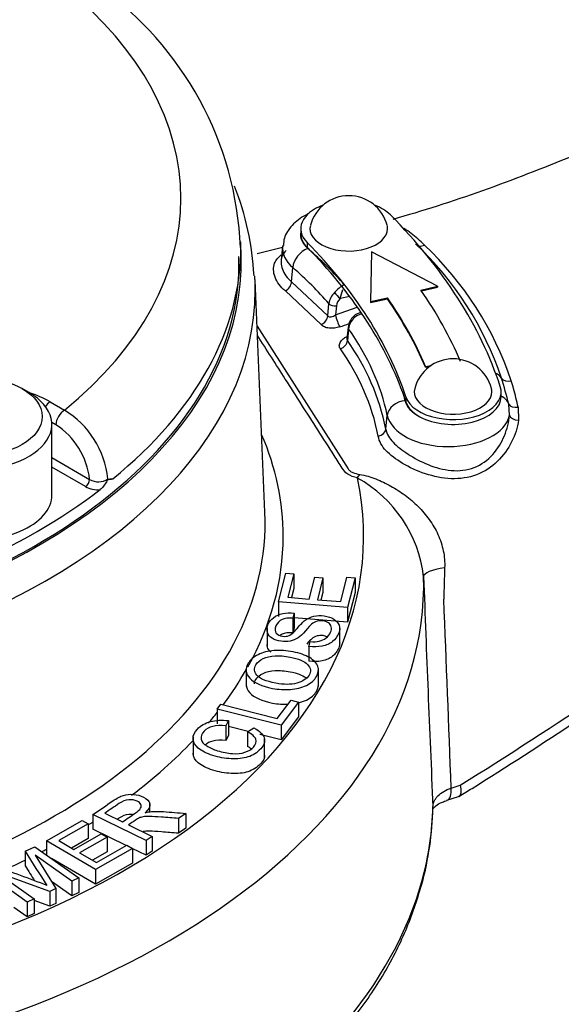
# Paper-space layout 'Sheet1' of a CAD drawing. Units: millimetres. Extents: x 0 to 210, y 0 to 297.
# Drawn here: x 175 to 178, y 260 to 267 of the extents above; entities that cross this region are included whole.
import ezdxf

# ---------------------------------------------------------------- set-up
doc = ezdxf.new("R2010")
doc.units = ezdxf.units.MM
doc.layers.add('DV4_Default', color=7, linetype='Continuous')
doc.layers.add('TSH-1', color=7, linetype='Continuous')

# ---------------------------------------------------------------- blocks, each defined once
blk = doc.blocks.new('SE3')
at = {"layer": 'DV4_Default', "color": 7, "linetype": 'Continuous'}
for p, q in [((176.6782, 265.8351), (176.6782, 265.8011)), ((176.2657, 265.6375), (176.2634, 265.7449)), ((176.5515, 265.7047), (176.3751, 265.6597)), ((176.5528, 265.7163), (176.5421, 265.6171)), ((176.7221, 265.7397), (176.7221, 265.7057)), ((177.1683, 265.6734), (177.163, 265.3292)), ((177.6273, 265.4361), (177.1683, 265.6734)), ((176.6146, 265.4673), (176.6231, 265.5649)), ((176.4302, 263.8684), (176.3613, 265.4788)), ((176.6146, 265.4673), (176.8654, 265.2293)), ((177.5112, 265.4094), (177.6273, 265.4361)), ((177.5152, 265.4035), (177.6273, 265.4293)), ((177.6273, 265.4361), (177.6273, 265.4293)), ((176.8188, 265.1692), (176.5716, 265.4033)), ((177.0178, 265.3648), (176.9517, 265.3507)), ((176.8654, 265.2293), (176.8739, 265.3148)), ((176.9254, 265.3), (176.9191, 265.2361)), ((176.9191, 265.2361), (177.0704, 265.2907)), ((177.163, 265.3292), (177.2791, 265.3559)), ((177.163, 265.3224), (177.2791, 265.3491)), ((177.163, 265.3292), (177.163, 265.3224)), ((177.2791, 265.3559), (177.2791, 265.3491)), ((177.0974, 265.2534), (177.0962, 265.2531)), ((176.375, 265.1578), (177.0074, 264.1681)), ((177.0069, 265.1509), (176.9989, 265.0704)), ((177.0098, 265.1408), (177.0017, 265.0583)), ((177.543, 264.8798), (177.5817, 264.8853)), ((177.543, 264.8798), (177.543, 264.873)), ((177.543, 264.873), (177.5698, 264.8768)), ((174.7943, 264.698), (174.7472, 264.7252)), ((178.0679, 264.6692), (178.0679, 264.7032)), ((174.9405, 264.6328), (175.0394, 264.5757)), ((177.4074, 264.6673), (177.4074, 264.6333)), ((178.1255, 264.5405), (178.1206, 264.6185)), ((177.2684, 264.4441), (177.2785, 264.5392)), ((178.1858, 264.5974), (178.1889, 264.5061)), ((174.9806, 264.4748), (174.9523, 264.4911)), ((174.9529, 263.9872), (174.9529, 264.4769)), ((174.9529, 264.2468), (175.2147, 264.0957)), ((175.1852, 264.0452), (174.9529, 264.1794)), ((176.5245, 263.2459), (176.5742, 263.4452)), ((176.5742, 263.4452), (176.6303, 263.4405)), ((176.6303, 263.4405), (176.5896, 263.2775)), ((176.6303, 263.4405), (176.6303, 263.3385)), ((176.7369, 263.2652), (176.775, 263.4178)), ((176.775, 263.4178), (176.8314, 263.4131)), ((176.8314, 263.4131), (176.7933, 263.2605)), ((176.8314, 263.4131), (176.8314, 263.3111)), ((176.9562, 263.247), (176.9985, 263.4165)), ((176.9985, 263.4165), (177.0546, 263.4118)), ((177.0546, 263.4118), (177.0032, 263.206)), ((177.0546, 263.4118), (177.0546, 263.3098)), ((176.6303, 263.3385), (176.6146, 263.2754)), ((176.8314, 263.3111), (176.8183, 263.2584)), ((177.0546, 263.3098), (177.0032, 263.104)), ((177.0032, 263.206), (176.5245, 263.2459)), ((176.5245, 263.2459), (176.5245, 263.1439)), ((176.5896, 263.2775), (176.7369, 263.2652)), ((176.7933, 263.2605), (176.9562, 263.247)), ((177.0032, 263.206), (177.0032, 263.104)), ((176.6328, 263.168), (176.6231, 263.1328)), ((176.6231, 263.1328), (176.6231, 263.0308)), ((176.6328, 263.168), (176.6328, 263.066)), ((177.0032, 263.104), (176.6328, 263.1349)), ((176.4443, 263.0658), (176.4443, 262.9382)), ((176.6328, 263.066), (176.6231, 263.0308)), ((176.9484, 262.9467), (176.9484, 263.0742)), ((176.7353, 262.9351), (176.7437, 262.9696)), ((176.7353, 262.9351), (176.7353, 262.833)), ((176.2999, 262.7855), (176.2999, 262.6579)), ((176.8006, 262.6572), (176.8006, 262.7847)), ((176.5155, 262.4368), (176.611, 262.5629)), ((176.611, 262.5629), (176.6629, 262.5498)), ((176.0987, 262.5019), (176.1243, 262.5356)), ((176.5419, 262.39), (176.0987, 262.5019)), ((176.0987, 262.5019), (176.0987, 262.3999)), ((176.1243, 262.5356), (176.5155, 262.4368)), ((176.6629, 262.5498), (176.5419, 262.39)), ((176.6629, 262.5498), (176.6629, 262.4477)), ((176.1763, 262.4213), (176.1596, 262.3855)), ((176.1763, 262.4213), (176.1763, 262.3193)), ((176.6629, 262.4477), (176.5419, 262.288)), ((176.1596, 262.3855), (176.1596, 262.2835)), ((176.3135, 262.3456), (176.1763, 262.3803)), ((176.3095, 262.3431), (176.3539, 262.3709)), ((176.5419, 262.39), (176.5419, 262.288)), ((175.9315, 262.3085), (175.9315, 262.181)), ((176.1763, 262.3193), (176.1596, 262.2835)), ((176.3095, 262.3431), (176.3095, 262.2411)), ((176.5419, 262.288), (176.3936, 262.3254)), ((176.428, 262.1682), (176.428, 262.2957)), ((177.7217, 261.9531), (177.7846, 261.9734)), ((177.6906, 261.8691), (177.7713, 261.8951)), ((175.6326, 261.7866), (175.6326, 261.8499)), ((175.6074, 261.5901), (175.2373, 261.7699)), ((175.2373, 261.7699), (175.2373, 261.6679)), ((175.319, 261.7783), (175.4418, 261.7187)), ((175.8813, 261.778), (175.8297, 261.7426)), ((175.8297, 261.7426), (175.8297, 261.6406)), ((175.8813, 261.778), (175.8813, 261.676)), ((174.9156, 261.5867), (175.1634, 261.7283)), ((175.2033, 261.7051), (175.0005, 261.5892)), ((175.1634, 261.7283), (175.2033, 261.7051)), ((175.2033, 261.7051), (175.2033, 261.6031)), ((175.4683, 261.5557), (175.2373, 261.6679)), ((175.4844, 261.698), (175.6485, 261.6183)), ((175.8813, 261.676), (175.8297, 261.6406)), ((175.2033, 261.6031), (175.0889, 261.5377)), ((175.1052, 261.5282), (175.2949, 261.6366)), ((175.335, 261.6132), (175.1453, 261.5048)), ((175.2949, 261.6366), (175.335, 261.6132)), ((175.335, 261.6132), (175.335, 261.5112)), ((175.6485, 261.6183), (175.6074, 261.5901)), ((175.6485, 261.6183), (175.6485, 261.5163)), ((174.7685, 261.5157), (174.8345, 261.5466)), ((174.8345, 261.5466), (175.1395, 261.3298)), ((175.2558, 261.3882), (174.9156, 261.5867)), ((174.9156, 261.5867), (174.9156, 261.489)), ((175.0005, 261.5892), (175.1052, 261.5282)), ((175.5117, 261.5345), (175.2558, 261.3882)), ((175.2611, 261.4372), (175.4719, 261.5577)), ((175.4719, 261.5577), (175.5117, 261.5345)), ((175.6074, 261.4881), (175.5103, 261.5353)), ((175.5117, 261.5345), (175.5117, 261.4324)), ((175.6074, 261.5901), (175.6074, 261.4881)), ((174.7685, 261.5157), (174.7685, 261.4136)), ((174.8361, 261.4891), (174.9812, 261.2556)), ((175.0917, 261.3074), (174.8361, 261.4891)), ((175.2558, 261.2862), (174.9494, 261.465)), ((175.1453, 261.5048), (175.2611, 261.4372)), ((175.335, 261.5112), (175.2336, 261.4532)), ((175.6485, 261.5163), (175.6074, 261.4881)), ((175.5117, 261.4324), (175.2558, 261.2862)), ((174.7815, 261.162), (174.4766, 261.3788)), ((174.9375, 261.2351), (174.5691, 261.369)), ((174.5691, 261.369), (174.829, 261.1842)), ((175.1395, 261.3298), (175.0917, 261.3074)), ((175.1395, 261.3298), (175.1395, 261.2278)), ((175.2558, 261.3882), (175.2558, 261.2862)), ((175.0917, 261.2054), (174.9497, 261.3064)), ((175.0917, 261.3074), (175.0917, 261.2054)), ((174.9812, 261.2556), (174.9375, 261.2351)), ((174.9375, 261.2351), (174.9375, 261.1331)), ((174.9812, 261.2556), (174.9812, 261.1536)), ((175.1395, 261.2278), (175.0917, 261.2054)), ((174.7815, 261.0599), (174.6893, 261.1255)), ((174.829, 261.1842), (174.7815, 261.162)), ((174.7815, 261.162), (174.7815, 261.0599)), ((174.829, 261.1842), (174.829, 261.0822)), ((174.9375, 261.1331), (174.829, 261.1725)), ((174.9812, 261.1536), (174.9375, 261.1331)), ((174.829, 261.0822), (174.7815, 261.0599))]:
    blk.add_line(p, q, dxfattribs=at)
for centre, radius, start, end in [((173.9237, 265.6093), 2.3386, 2.35216, 54.74096), ((174.4023, 265.4095), 1.9544, 2.89981, 21.65593), ((177.0114, 265.7889), 0.2749, 14.6179, 165.3821), ((177.0678, 265.2953), 0.6313, 48.02278, 58.80397), ((175.9199, 264.0803), 2.2665, 18.46178, 46.69434), ((175.6843, 263.8152), 2.6572, 45.84459, 47.1914), ((175.959, 264.051), 2.2969, 18.49204, 46.66408), ((177.1126, 265.2137), 0.2676, 119.70961, 138.32563), ((177.0032, 265.2978), 0.1304, 133.95521, 172.48663), ((174.5228, 266.1202), 2.5479, 342.42152, 343.88892), ((177.0092, 265.2887), 0.0846, 132.82481, 172.29252), ((177.1228, 265.141), 0.1156, 131.94431, 175.14649), ((177.1047, 265.1696), 0.0824, 95.68464, 135.9146), ((177.1321, 265.1221), 0.1262, 106.8732, 131.24206), ((169.8647, 285.1553), 21.2193, 289.50633, 289.68966), ((177.1364, 265.124), 0.1276, 133.23557, 172.44473), ((175.7055, 264.1304), 1.5941, 11.34755, 35.59701), ((175.6813, 264.0901), 1.5643, 11.26209, 35.60538), ((177.7347, 264.6569), 0.2749, 14.6179, 165.3821), ((175.2507, 263.9029), 2.9578, 14.00111, 17.61772), ((176.2342, 264.1578), 2.0021, 16.46045, 18.09221), ((174.5927, 263.7774), 3.6854, 12.8546, 14.90036), ((174.7105, 264.0335), 0.6341, 5.88395, 58.74999), ((174.695, 264.0367), 0.523, 6.47588, 56.90568), ((175.2757, 264.1977), 0.1189, 239.11605, 303.49586), ((175.357, 264.1729), 0.076, 258.075, 283.73817), ((176.636, 263.3168), 0.9002, 6.62903, 61.12096), ((175.2725, 264.2114), 0.1877, 242.29814, 274.74834), ((184.2458, 263.2057), 6.5755, 177.5915, 179.49529), ((393.5965, 271.3387), 216.2114, 182.098725, 182.522389), ((-733.3807, 227.0156), 911.772, 2.1960129, 2.2784284), ((175.3912, 261.865), 2.204, 344.79958, 358.72945), ((180.9998, 265.2932), 7.2869, 211.22487, 213.43532), ((166.6681, 239.3902), 23.3914, 69.34591, 70.30707), ((180.9998, 265.1911), 7.2869, 211.22487, 212.18507)]:
    blk.add_arc(centre, radius, start, end, dxfattribs=at)
for centre, major_axis, ratio, start_param, end_param in [((171.4369, 266.0447), (-4.4105, 0), 0.57735, 2.526674, 3.756511), ((177.0114, 265.8351), (0.3332, 0), 0.57735, 2.138776, 3.660828), ((177.0114, 265.8351), (0.3332, 0), 0.57735, 0.519235, 1.002816), ((171.515, 264.0214), (6.664, 0), 0.57735, 0.187623, 0.519235), ((177.0114, 265.8351), (0.269, 0), 0.57735, 2.992134, 6.283185), ((177.0114, 265.8351), (0.269, 0), 0.57735, 0, 0.149458), ((177.3799, 265.8893), (0.0328, 0.0532), 0.82829, 4.01809, 4.054988), ((176.9785, 265.7942), (0.302, 0), 0.57735, 3.032684, 3.727288), ((177.0114, 265.8011), (0.3332, 0), 0.57735, 3.141593, 3.660828), ((171.4369, 265.7105), (-4.8269, 0), 0.57735, 2.525029, 3.141795), ((171.4369, 265.7105), (-4.8269, 0), 0.57735, 3.141795, 3.153936), ((176.9785, 265.701), (0.4265, 0), 0.57735, 3.073204, 3.727288), ((171.515, 264.0214), (5.9976, 0), 0.57735, 0.187623, 0.519235), ((171.515, 263.9874), (5.9976, 0), 0.57735, 0.51012, 0.519236), ((177.5227, 265.7688), (0.0436, 0.0448), 0.731785, 3.622837, 4.300653), ((171.4369, 265.6031), (-4.8292, 0), 0.57735, 0, 3.153936), ((171.4369, 265.6031), (-4.8133, 0), 0.57735, 0.370316, 3.155528), ((176.7268, 265.5958), (0.082, 0.0943), 0.680409, 0.907284, 2.390814), ((173.1953, 264.3453), (4.2378, 0), 0.57735, 0.576116, 0.585696), ((171.515, 263.9874), (5.9976, 0), 0.57735, 0.196739, 0.51012), ((173.1953, 264.3453), (4.2378, 0), 0.57735, 0.466695, 0.576116), ((173.1953, 264.2522), (4.1133, 0), 0.57735, 0.463923, 0.585695), ((171.4369, 265.3046), (-18.1169, 0), 0.57735, 0, 3.165774), ((171.4369, 265.4086), (4.9259, 0), 0.57735, 0.024695, 0.033924), ((171.4369, 265.4086), (4.9259, 0), 0.57735, 3.116897, 6.283185), ((171.4369, 265.4086), (4.9259, 0), 0.57735, 0, 0.024695), ((176.5628, 265.4519), (0.0394, 0.0485), 0.699055, 4.172328, 5.508969), ((176.9373, 265.3733), (-0.0291, 0.0298), 0.168073, 0.75329, 2.251573), ((171.515, 264.0282), (6.4557, 0), 0.57735, 0.239983, 0.379609), ((176.911, 265.3226), (0.0414, -0.0041), 0.550346, 3.660786, 5.12151), ((171.515, 264.0282), (6.2058, 0), 0.57735, 0.239983, 0.379609), ((171.515, 264.0214), (6.2058, 0), 0.57735, 0.239983, 0.379609), ((176.8098, 265.2177), (0.0465, 0.0417), 0.739564, 4.290711, 5.619848), ((176.9407, 265.2022), (-0.0209, 0.0589), 0.186362, 0.89417, 2.464966), ((177.0745, 265.1974), (0.0292, -0.0297), 0.169791, 3.143308, 3.84176), ((177.0483, 265.1468), (0.0414, -0.0041), 0.55051, 3.135318, 3.580379), ((173.1953, 264.2522), (4.1133, 0), 0.57735, 0.121163, 0.383507), ((176.944, 265.0493), (0.0511, 0.036), 0.759813, 4.37907, 5.706081), ((177.9599, 264.7408), (0.1192, 0.0374), 0.803459, 0.218437, 0.723382), ((178.1247, 264.8267), (-0.0594, -0.0195), 0.780485, 0.207864, 1.52711), ((174.4114, 264.4769), (-0.5414, 0), 0.57735, 0, 3.926991), ((174.4114, 264.3273), (0.7483, 0), 0.57735, 0.785398, 1.036945), ((177.7347, 264.7032), (-0.3332, 0), 0.57735, 0.187623, 3.329216), ((177.7347, 264.7032), (0.269, 0), 0.57735, 2.992134, 6.283185), ((177.7347, 264.7032), (0.269, 0), 0.57735, 0, 0.149458), ((174.9405, 264.5648), (0.0416, 0.0721), 0.57735, 0.785398, 1.379144), ((177.402, 264.539), (0.1223, 0.0258), 0.810511, 1.401501, 2.885031), ((171.515, 263.9874), (5.9976, 0), 0.57735, 0.187623, 0.196739), ((173.1953, 264.3453), (4.2378, 0), 0.57735, 0.121163, 0.130742), ((177.7019, 264.6621), (-0.302, 0), 0.57735, 0.121163, 0.859857), ((177.7347, 264.6692), (-0.3332, 0), 0.57735, 0.187623, 0.809063), ((177.7347, 264.6692), (-0.3332, 0), 0.57735, 0.809063, 3.141593), ((178.0017, 264.5812), (0.1223, 0.0258), 0.810511, 0.118391, 0.837963), ((178.1801, 264.6371), (-0.0606, -0.0152), 0.640825, 0.090241, 1.504363), ((175.0394, 264.5076), (0.0416, 0.0721), 0.57735, 0.785398, 2.338741), ((177.7019, 264.569), (0.4265, 0), 0.57735, 3.262756, 6.167261), ((178.1873, 264.5408), (-0.0622, 0.0057), 0.552282, 0.17409, 1.647587), ((171.4369, 263.6987), (5.1197, 0), 0.57735, 0, 0.242233), ((177.2067, 264.4442), (0.0613, 0.012), 0.789825, 4.701774, 6.038415), ((177.0707, 264.3091), (-0.0634, -0.2417), 0.337672, 0.66033, 0.82946), ((171.4369, 263.6987), (-5.6776, 0), 0.57735, 1.629772, 3.265877), ((175.1852, 264.0793), (0.0208, 0.0361), 0.57735, 3.926991, 5.480334), ((171.4369, 265.7046), (4.827, 0), 0.57735, 5.359515, 5.63606), ((174.4114, 263.9872), (-0.5414, 0), 0.57735, 1.270364, 3.141593), ((171.4369, 263.7972), (-4.9948, 0), 0.57735, 2.845926, 3.166288), ((171.4369, 263.6987), (5.1197, 0), 0.57735, 5.972162, 6.283185), ((177.7799, 263.4299), (-0.2497, -0.0097), 0.245969, 5.131321, 6.274415), ((171.4369, 263.3705), (-6.0939, 0), 0.57735, 1.73978, 3.155868), ((171.4369, 263.7972), (-4.9948, 0), 0.57735, 0.251904, 2.845926), ((171.4369, 263.6987), (5.1197, 0), 0.57735, -0.405925, -0.318006), ((171.4369, 264.7236), (-18.1417, 0), 0.57735, 0.211654, 2.927526), ((171.4369, 263.6987), (5.1197, 0), 0.57735, -0.453538, -0.426152), ((171.4369, 263.6987), (5.1197, 0), 0.57735, -0.652723, -0.499351), ((177.6404, 262.0265), (-0.0514, 0.1585), 0.399761, 3.162368, 4.106568), ((171.4369, 261.8671), (6.1582, 0), 0.57735, 6.128833, 6.270872), ((177.6404, 262.0265), (-0.0514, 0.1585), 0.399761, 3.130028, 3.162368), ((171.4369, 263.6987), (5.1197, 0), 0.57735, -0.74414, -0.734275), ((171.4369, 263.6987), (5.1197, 0), 0.57735, -0.832517, -0.823759), ((171.4369, 263.6987), (5.1197, 0), 0.57735, -0.898919, -0.862227), ((171.4369, 261.8671), (6.1582, 0), 0.57735, 4.90794, 6.128833)]:
    blk.add_ellipse(centre, major_axis=major_axis, ratio=ratio, start_param=start_param, end_param=end_param, dxfattribs=at)
blk.add_ellipse((174.4114, 264.5313), major_axis=(0.4748, 0), ratio=0.57735, dxfattribs=at)
for points, knots in [([(188.2955, 269.3771), (188.2222, 269.4894), (188.0471, 269.7554), (187.6968, 270.2227), (187.2544, 270.7384), (186.764, 271.2427), (186.2309, 271.7288), (185.6557, 272.1966), (185.0407, 272.6442), (184.3879, 273.0703), (183.6994, 273.4737), (182.9776, 273.8534), (182.2248, 274.2085), (181.4431, 274.5383), (180.635, 274.8419), (179.8025, 275.119), (178.9481, 275.3688), (178.074, 275.591), (177.1826, 275.7852), (176.2762, 275.9509), (175.3572, 276.0879), (174.428, 276.1958), (173.491, 276.2746), (172.5487, 276.324), (171.6035, 276.3439), (170.658, 276.3343), (169.7144, 276.2953), (168.7754, 276.2269), (167.8434, 276.1293), (166.9208, 276.0025), (166.0099, 275.847), (165.1132, 275.6629), (164.233, 275.4507), (163.3715, 275.2106), (162.5311, 274.9432), (161.7139, 274.6488), (160.9223, 274.3281), (160.1582, 273.9815), (159.424, 273.6097), (158.7216, 273.2134), (158.0533, 272.7932), (157.4212, 272.35), (156.8274, 271.8849), (156.2743, 271.399), (155.7637, 270.8937), (155.2977, 270.3706), (154.8782, 269.8315), (154.5066, 269.2784), (154.1843, 268.7136), (153.9121, 268.1392), (153.6908, 267.5579), (153.5195, 266.97), (153.4022, 266.3845), (153.3396, 265.9054), (153.3335, 265.653), (153.3318, 265.5744)], [0, 0, 0, 0, 0.010547, 0.029462, 0.048477, 0.067626, 0.086887, 0.106233, 0.125639, 0.145083, 0.164548, 0.184018, 0.203481, 0.222932, 0.242366, 0.261781, 0.281178, 0.300557, 0.319918, 0.339264, 0.358597, 0.377918, 0.397232, 0.416539, 0.435843, 0.455146, 0.47445, 0.493759, 0.513073, 0.532397, 0.551732, 0.571081, 0.590448, 0.609833, 0.629239, 0.648669, 0.668122, 0.687599, 0.707099, 0.72662, 0.746155, 0.765697, 0.785229, 0.804735, 0.824192, 0.843576, 0.862856, 0.882006, 0.901001, 0.919824, 0.938466, 0.956934, 0.975246, 0.993431, 1, 1, 1, 1]), ([(185.5085, 269.9816), (185.388, 269.9243), (184.942, 269.7118), (184.0555, 269.2612), (182.9158, 268.6318), (181.8089, 267.9899), (180.739, 267.3858), (179.6844, 266.8314), (178.5544, 266.3178), (177.7238, 266.0126), (177.3163, 265.8994)], [0, 0, 0, 0, 0.0415459, 0.1798736, 0.322652, 0.4711151, 0.5941054, 0.7217672, 0.8569722, 1, 1, 1, 1]), ([(177.7846, 261.9734), (178.114, 262.1802), (178.4426, 262.3919), (179.0933, 262.8292), (179.4154, 263.0554), (180.0582, 263.5145), (180.3788, 263.7475), (181.0237, 264.2116), (181.3481, 264.443), (182.0042, 264.8937), (182.3357, 265.1131), (183.0111, 265.5304), (183.355, 265.7282), (183.8842, 266.0011), (184.0628, 266.0881), (184.4252, 266.2528), (184.6091, 266.3304), (184.889, 266.4393), (184.9831, 266.4743), (185.1718, 266.542), (185.2666, 266.5747), (185.5519, 266.6692), (185.7435, 266.7277), (185.9364, 266.7825)], [0, 0, 0, 0, 0.125, 0.125, 0.25, 0.25, 0.375, 0.375, 0.5, 0.5, 0.625, 0.625, 0.75, 0.75, 0.8125, 0.8125, 0.875, 0.875, 0.90625, 0.90625, 0.9375, 0.9375, 1, 1, 1, 1]), ([(177.7763, 261.8958), (177.8092, 261.9162), (178.0706, 262.078), (178.5992, 262.4212), (179.3153, 262.9102), (180.0677, 263.4471), (180.9015, 264.0487), (181.7442, 264.6417), (182.5571, 265.1739), (183.2862, 265.5995), (183.9939, 265.9646), (184.7015, 266.2799), (185.3657, 266.5318), (185.7628, 266.6461), (185.9515, 266.6998)], [0, 0, 0, 0, 0.011369, 0.104874, 0.194942, 0.289119, 0.395772, 0.518238, 0.612121, 0.700025, 0.782699, 0.860997, 0.944068, 1, 1, 1, 1]), ([(176.7339, 265.9401), (176.7266, 265.9367), (176.6827, 265.9145), (176.6171, 265.8645), (176.5628, 265.7854), (176.5594, 265.7368), (176.5583, 265.7183)], [0, 0, 0, 0, 0.077018, 0.470193, 0.826256, 1, 1, 1, 1]), ([(176.5716, 265.4033), (176.5375, 265.4309), (176.5136, 265.463), (176.4871, 265.5338), (176.4861, 265.567), (176.5055, 265.6172), (176.5212, 265.6362), (176.5428, 265.653)], [0, 0, 0, 0, 0.360401, 0.360401, 0.720803, 0.720803, 1, 1, 1, 1]), ([(176.5783, 265.6847), (176.5635, 265.6716), (176.553, 265.6568), (176.5386, 265.6152), (176.5399, 265.586), (176.5624, 265.5213), (176.5838, 265.4921), (176.6146, 265.4673)], [0, 0, 0, 0, 0.256619, 0.256619, 0.62831, 0.62831, 1, 1, 1, 1]), ([(176.8654, 265.2293), (176.8705, 265.224), (176.8796, 265.2224), (176.8992, 265.2255), (176.9097, 265.2299), (176.9191, 265.2361)], [0, 0, 0, 0, 0.5, 0.5, 1, 1, 1, 1]), ([(176.9501, 265.1539), (176.926, 265.1453), (176.899, 265.142), (176.8631, 265.1461), (176.8519, 265.1489), (176.8326, 265.1572), (176.8247, 265.1627), (176.8188, 265.1692)], [0, 0, 0, 0, 0.5, 0.5, 0.75, 0.75, 1, 1, 1, 1]), ([(186.6321, 265.0852), (186.6321, 265.0599), (186.6321, 264.8965), (186.5854, 264.5639), (186.488, 264.1199), (186.3381, 263.6753), (186.143, 263.2381), (185.9027, 262.8079), (185.6188, 262.3855), (185.2919, 261.9711), (184.9225, 261.5655), (184.5113, 261.1693), (184.0589, 260.7838), (183.5662, 260.4102), (183.0344, 260.0498), (182.4647, 259.7042), (181.8588, 259.3748), (181.2183, 259.0631), (180.5453, 258.7703), (179.8418, 258.4977), (179.11, 258.2466), (178.3523, 258.018), (177.5712, 257.813), (176.7692, 257.6325), (175.9492, 257.4771), (175.1138, 257.3477), (174.2657, 257.2447), (173.4085, 257.1687), (172.5426, 257.1198), (171.6797, 257.0989), (170.8729, 257.103), (170.4099, 257.1233), (170.1805, 257.1338)], [0, 0, 0, 0, 0.005893, 0.044194, 0.082155, 0.119422, 0.155874, 0.191567, 0.226638, 0.261236, 0.295497, 0.329529, 0.363417, 0.397224, 0.430995, 0.46476, 0.498537, 0.532344, 0.566189, 0.600079, 0.634015, 0.667997, 0.702023, 0.736089, 0.770192, 0.804325, 0.838485, 0.872666, 0.906863, 0.941069, 0.97528, 1, 1, 1, 1]), ([(177.0707, 264.1051), (177.0458, 264.1116), (177.0224, 264.1203), (176.986, 264.1436), (176.9758, 264.1587), (176.9476, 264.2029), (176.8912, 264.2912), (176.7594, 264.4973), (176.582, 264.775), (176.4423, 264.9937), (176.3777, 265.0947)], [0, 0, 0, 0, 0.04375, 0.04375, 0.0875, 0.0875, 0.175, 0.350001, 0.700002, 1, 1, 1, 1]), ([(176.9531, 265.0009), (176.9478, 265.0085), (176.9453, 265.017), (176.9462, 265.0346), (176.9496, 265.0437), (176.9585, 265.0566), (176.9621, 265.0609), (176.9704, 265.0689), (176.9751, 265.0727), (176.9862, 265.0804), (176.9928, 265.0842), (176.9998, 265.0876)], [0, 0, 0, 0, 0.279363, 0.279363, 0.558726, 0.558726, 0.698408, 0.698408, 0.838089, 0.838089, 1, 1, 1, 1]), ([(176.9989, 265.0702), (176.9989, 265.0702), (176.9989, 265.0701), (176.9985, 265.0656), (176.9994, 265.0615), (177.0017, 265.0583)], [0, 0, 0, 0, 0.018106, 0.018106, 1, 1, 1, 1]), ([(177.2684, 264.4441), (177.275, 264.4104), (177.2921, 264.3794), (177.3452, 264.3258), (177.3807, 264.2976), (177.505, 264.2172), (177.6121, 264.1675), (177.7761, 264.1523), (177.8313, 264.1581), (177.9314, 264.197), (177.9748, 264.2295), (178.044, 264.3067), (178.0709, 264.3518), (178.1096, 264.4452), (178.1216, 264.4929), (178.1255, 264.5405)], [0, 0, 0, 0, 0.125, 0.125, 0.25, 0.25, 0.5, 0.5, 0.625, 0.625, 0.75, 0.75, 0.875, 0.875, 1, 1, 1, 1]), ([(178.1889, 264.5061), (178.1819, 264.4553), (178.1654, 264.4048), (178.1159, 264.307), (178.0828, 264.2604), (178.0014, 264.1812), (177.9522, 264.1484), (177.8419, 264.1066), (177.7817, 264.098), (177.6002, 264.1049), (177.4781, 264.1509), (177.3378, 264.2344), (177.2983, 264.2645), (177.2411, 264.3245), (177.2226, 264.3587), (177.2155, 264.3956)], [0, 0, 0, 0, 0.125, 0.125, 0.25, 0.25, 0.375, 0.375, 0.5, 0.5, 0.75, 0.75, 0.875, 0.875, 1, 1, 1, 1]), ([(177.0074, 264.1681), (177.0102, 264.163), (177.0144, 264.1581), (177.0252, 264.1497), (177.0317, 264.146), (177.0537, 264.1366), (177.0705, 264.1328), (177.0881, 264.1301)], [0, 0, 0, 0, 0.25, 0.25, 0.5, 0.5, 1, 1, 1, 1]), ([(177.0881, 264.1301), (177.1075, 264.1271), (177.1262, 264.1225), (177.163, 264.1116), (177.1811, 264.1052), (177.2347, 264.0842), (177.2693, 264.0677), (177.3367, 264.0302), (177.3696, 264.009), (177.4332, 263.9617), (177.4633, 263.936), (177.5056, 263.8939), (177.5192, 263.8792), (177.5452, 263.8487), (177.5578, 263.8327), (177.5928, 263.7837), (177.613, 263.7492), (177.6378, 263.6946), (177.6451, 263.6757), (177.6576, 263.6377), (177.6626, 263.6185), (177.6744, 263.5607), (177.6777, 263.5217), (177.6761, 263.4821)], [0, 0, 0, 0, 0.0625, 0.0625, 0.125, 0.125, 0.25, 0.25, 0.375, 0.375, 0.5, 0.5, 0.5625, 0.5625, 0.625, 0.625, 0.75, 0.75, 0.8125, 0.8125, 0.875, 0.875, 1, 1, 1, 1]), ([(175.375, 264.0991), (175.3677, 264.097), (175.3609, 264.0969), (175.3504, 264.096), (175.3468, 264.0957), (175.3389, 264.0899), (175.3353, 264.0846), (175.3249, 264.0691), (175.3182, 264.0584), (175.3037, 264.0392), (175.296, 264.0305), (175.288, 264.0244)], [0, 0, 0, 0, 0.25, 0.25, 0.375, 0.375, 0.5, 0.5, 0.75, 0.75, 1, 1, 1, 1]), ([(176.7437, 262.9696), (176.7682, 262.968), (176.7892, 262.9692), (176.8066, 262.973), (176.8242, 262.9768), (176.8402, 262.9841), (176.8547, 262.9953), (176.869, 263.0064), (176.8794, 263.0196), (176.8912, 263.0486), (176.8927, 263.0612), (176.8868, 263.0841), (176.8803, 263.0932), (176.8699, 263.1002), (176.8597, 263.1069), (176.8472, 263.1112), (176.8181, 263.1152), (176.8042, 263.1144), (176.7781, 263.1072), (176.7657, 263.1003), (176.7536, 263.0899), (176.7458, 263.0833), (176.7315, 263.0683), (176.711, 263.0447), (176.6907, 263.0213), (176.6735, 263.0053), (176.6604, 262.9966), (176.6432, 262.9852), (176.6248, 262.9775), (176.5846, 262.9696), (176.5639, 262.9692), (176.5184, 262.9753), (176.4977, 262.9821), (176.4627, 263.0033), (176.4515, 263.0167), (176.447, 263.0331), (176.4425, 263.0495), (176.4435, 263.0668), (176.4591, 263.1052), (176.4719, 263.1222), (176.4894, 263.1359), (176.507, 263.1497), (176.528, 263.1593), (176.5787, 263.17), (176.6049, 263.171), (176.6328, 263.168)], [0, 0, 0, 0, 0.049736, 0.049736, 0.049736, 0.098584, 0.098584, 0.098584, 0.153382, 0.153382, 0.201734, 0.201734, 0.250085, 0.250085, 0.250085, 0.285886, 0.285886, 0.322465, 0.322465, 0.359044, 0.359044, 0.359044, 0.428651, 0.428651, 0.428651, 0.504963, 0.504963, 0.504963, 0.558468, 0.558468, 0.611973, 0.611973, 0.669299, 0.669299, 0.726626, 0.726626, 0.726626, 0.796278, 0.796278, 0.872827, 0.872827, 0.872827, 0.936414, 0.936414, 1, 1, 1, 1]), ([(176.6231, 263.1328), (176.5929, 263.135), (176.5681, 263.1317), (176.5293, 263.1144), (176.5154, 263.0997), (176.5066, 263.0789), (176.4975, 263.0572), (176.4986, 263.0405), (176.5083, 263.0286), (176.518, 263.0169), (176.5327, 263.0097), (176.5691, 263.0047), (176.5843, 263.0063), (176.5981, 263.0119), (176.6118, 263.0174), (176.6305, 263.0339), (176.6537, 263.0615), (176.6768, 263.0891), (176.6953, 263.1078), (176.7082, 263.1175), (176.7271, 263.1318), (176.7479, 263.1411), (176.7701, 263.1461), (176.7926, 263.1512), (176.8164, 263.1517), (176.8669, 263.1449), (176.8888, 263.1377), (176.9073, 263.1264), (176.9261, 263.115), (176.9383, 263.101), (176.9445, 263.0837), (176.9507, 263.0667), (176.9493, 263.0483), (176.9315, 263.0045), (176.9173, 262.9849), (176.898, 262.9699), (176.8787, 262.955), (176.8549, 262.9444), (176.8259, 262.9384), (176.7973, 262.9325), (176.7671, 262.9313), (176.7353, 262.9351)], [0, 0, 0, 0, 0.065172, 0.065172, 0.130344, 0.130344, 0.130344, 0.199458, 0.199458, 0.199458, 0.244414, 0.244414, 0.28357, 0.28357, 0.28357, 0.363803, 0.363803, 0.363803, 0.450616, 0.450616, 0.450616, 0.513222, 0.513222, 0.513222, 0.571168, 0.571168, 0.629838, 0.629838, 0.629838, 0.695168, 0.695168, 0.695168, 0.765998, 0.765998, 0.856874, 0.856874, 0.856874, 0.928295, 0.928295, 0.928295, 1, 1, 1, 1]), ([(176.6231, 263.0308), (176.5929, 263.033), (176.5681, 263.0297), (176.544, 263.0189), (176.5396, 263.0165), (176.5356, 263.0137)], [0, 0, 0, 0, 0.805291, 0.805291, 1, 1, 1, 1]), ([(176.8595, 263.0039), (176.8516, 263.0074), (176.8426, 263.0099), (176.8181, 263.0132), (176.8042, 263.0124), (176.7781, 263.0052), (176.7657, 262.9983), (176.7536, 262.9879), (176.7469, 262.9823), (176.7356, 262.9705), (176.7197, 262.9526)], [0, 0, 0, 0, 0.155499, 0.155499, 0.388727, 0.388727, 0.621954, 0.621954, 0.621954, 1, 1, 1, 1]), ([(176.4831, 262.6455), (176.4071, 262.6603), (176.3548, 262.6836), (176.3251, 262.7155), (176.2956, 262.7472), (176.2922, 262.7819), (176.3281, 262.8434), (176.351, 262.8635), (176.3826, 262.8791), (176.4143, 262.8948), (176.4513, 262.9042), (176.4932, 262.9074), (176.5355, 262.9107), (176.5794, 262.9077), (176.6716, 262.8898), (176.7099, 262.8763), (176.7706, 262.8405), (176.7894, 262.8198), (176.7968, 262.7964), (176.8042, 262.7728), (176.8008, 262.7497), (176.7729, 262.7019), (176.7496, 262.6818), (176.6853, 262.6507), (176.6482, 262.6414), (176.5645, 262.6354), (176.5234, 262.6377), (176.4831, 262.6455)], [0, 0, 0, 0, 0.133447, 0.133447, 0.133447, 0.256566, 0.256566, 0.33709, 0.33709, 0.33709, 0.417384, 0.417384, 0.417384, 0.502337, 0.502337, 0.588423, 0.588423, 0.674509, 0.674509, 0.674509, 0.751026, 0.751026, 0.834017, 0.834017, 0.917009, 0.917009, 1, 1, 1, 1]), ([(176.4715, 262.8965), (176.4589, 262.9061), (176.4507, 262.9175), (176.447, 262.9311), (176.4452, 262.9375), (176.4443, 262.9441), (176.4443, 262.9508)], [0, 0, 0, 0, 0.633733, 0.633733, 0.633733, 1, 1, 1, 1]), ([(176.9484, 262.9602), (176.9485, 262.9496), (176.9462, 262.9385), (176.9315, 262.9025), (176.9173, 262.8829), (176.898, 262.8679), (176.8787, 262.853), (176.8549, 262.8424), (176.8259, 262.8364), (176.7973, 262.8304), (176.7671, 262.8293), (176.7353, 262.833)], [0, 0, 0, 0, 0.151907, 0.151907, 0.481268, 0.481268, 0.481268, 0.740119, 0.740119, 0.740119, 1, 1, 1, 1]), ([(176.5053, 262.6812), (176.5605, 262.6705), (176.6092, 262.6706), (176.6506, 262.6816), (176.6922, 262.6926), (176.7206, 262.7107), (176.7511, 262.7629), (176.7479, 262.7877), (176.7035, 262.834), (176.663, 262.8513), (176.5669, 262.87), (176.5324, 262.8727), (176.5005, 262.8709), (176.4683, 262.8691), (176.4405, 262.8626), (176.3938, 262.8407), (176.377, 262.8265), (176.3524, 262.7844), (176.3546, 262.7602), (176.3738, 262.7366), (176.3929, 262.7132), (176.4366, 262.6946), (176.5053, 262.6812)], [0, 0, 0, 0, 0.129361, 0.129361, 0.129361, 0.253624, 0.253624, 0.379577, 0.379577, 0.50553, 0.50553, 0.585148, 0.585148, 0.585148, 0.664139, 0.664139, 0.74313, 0.74313, 0.854835, 0.854835, 0.854835, 1, 1, 1, 1]), ([(176.3575, 262.6765), (176.3577, 262.6866), (176.3608, 262.6968), (176.377, 262.7244), (176.3938, 262.7386), (176.4405, 262.7605), (176.4683, 262.7671), (176.5005, 262.7689), (176.5324, 262.7707), (176.5669, 262.7679), (176.6531, 262.7512), (176.6893, 262.7376), (176.7129, 262.72)], [0, 0, 0, 0, 0.119315, 0.119315, 0.322529, 0.322529, 0.525742, 0.525742, 0.525742, 0.730568, 0.730568, 1, 1, 1, 1]), ([(176.2999, 262.672), (176.2995, 262.6516), (176.3079, 262.632), (176.3251, 262.6135), (176.3548, 262.5816), (176.4071, 262.5583), (176.4831, 262.5435)], [0, 0, 0, 0, 0.350126, 0.350126, 0.350126, 1, 1, 1, 1]), ([(176.6632, 262.5451), (176.6826, 262.5497), (176.7007, 262.5561), (176.7496, 262.5797), (176.7729, 262.5999), (176.7962, 262.6398), (176.8007, 262.6549), (176.8006, 262.6702)], [0, 0, 0, 0, 0.245061, 0.245061, 0.71544, 0.71544, 1, 1, 1, 1]), ([(153.7096, 262.481), (153.7192, 262.4523), (153.7844, 262.2571), (153.964, 261.8632), (154.2383, 261.3403), (154.5662, 260.8211), (154.9386, 260.314), (155.3566, 259.8186), (155.8185, 259.3367), (156.3232, 258.8696), (156.8693, 258.4185), (157.4552, 257.9849), (158.0792, 257.5697), (158.7396, 257.1742), (159.4346, 256.7995), (160.1622, 256.4465), (160.9205, 256.1161), (161.7073, 255.8093), (162.5205, 255.5267), (163.358, 255.2693), (164.2173, 255.0377), (165.0963, 254.8324), (165.9924, 254.654), (166.9033, 254.503), (167.8265, 254.3797), (168.7594, 254.2846), (169.6996, 254.2178), (170.6446, 254.1795), (171.5917, 254.1699), (172.5383, 254.1889), (173.482, 254.2365), (174.4201, 254.3125), (175.3501, 254.4169), (176.2695, 254.5492), (177.1758, 254.7092), (178.0666, 254.8965), (178.9393, 255.1104), (179.7917, 255.3506), (180.6215, 255.6162), (181.4263, 255.9068), (182.2041, 256.2214), (182.9526, 256.5593), (183.6699, 256.9195), (184.3539, 257.3013), (185.0028, 257.7034), (185.6149, 258.125), (186.1883, 258.5648), (186.7214, 259.0217), (187.2129, 259.4945), (187.6612, 259.9819), (188.0648, 260.4823), (188.4237, 260.9955), (188.7328, 261.5152), (188.9833, 262.0133), (189.0965, 262.3068), (189.1531, 262.4558)], [0, 0, 0, 0, 0.002765, 0.021913, 0.041086, 0.060284, 0.079505, 0.098746, 0.118004, 0.137275, 0.156555, 0.17584, 0.19513, 0.214421, 0.233712, 0.253001, 0.272289, 0.291575, 0.310859, 0.330141, 0.34942, 0.368697, 0.387973, 0.407247, 0.426519, 0.445791, 0.465061, 0.484331, 0.503601, 0.522871, 0.542141, 0.561412, 0.580683, 0.599955, 0.619229, 0.638504, 0.657781, 0.67706, 0.696342, 0.715626, 0.734912, 0.754202, 0.773494, 0.792788, 0.812085, 0.831383, 0.850681, 0.869978, 0.88927, 0.908556, 0.927832, 0.947094, 0.966338, 0.985561, 1, 1, 1, 1]), ([(176.3539, 262.3709), (176.3937, 262.3498), (176.4174, 262.3265), (176.433, 262.276), (176.4245, 262.2505), (176.3757, 262.1985), (176.3466, 262.1799), (176.3124, 262.1693), (176.278, 262.1585), (176.2391, 262.1543), (176.1956, 262.1567), (176.1523, 262.1591), (176.1101, 262.1667), (176.0254, 262.1932), (175.9912, 262.2102), (175.9676, 262.2303), (175.944, 262.2503), (175.9316, 262.272), (175.9315, 262.2953), (175.9313, 262.3188), (175.9412, 262.3413), (175.9846, 262.3875), (176.015, 262.4047), (176.0521, 262.4146), (176.0895, 262.4247), (176.1309, 262.4268), (176.1763, 262.4213)], [0, 0, 0, 0, 0.10431, 0.10431, 0.208621, 0.208621, 0.316943, 0.316943, 0.316943, 0.409689, 0.409689, 0.409689, 0.508586, 0.508586, 0.616473, 0.616473, 0.616473, 0.708739, 0.708739, 0.708739, 0.79908, 0.79908, 0.902424, 0.902424, 0.902424, 1, 1, 1, 1]), ([(176.1596, 262.3855), (176.1234, 262.3894), (176.0929, 262.3882), (176.0686, 262.3818), (176.0441, 262.3754), (176.0244, 262.3639), (175.9913, 262.3286), (175.9843, 262.3103), (175.9879, 262.2926), (175.9915, 262.2751), (176.0045, 262.2596), (176.0264, 262.2462), (176.0481, 262.2329), (176.0726, 262.2216), (176.1368, 262.2015), (176.1712, 262.1948), (176.2041, 262.1923), (176.2367, 262.1899), (176.2656, 262.1932), (176.2911, 262.2019), (176.3162, 262.2106), (176.3363, 262.2225), (176.3673, 262.2555), (176.3728, 262.2739), (176.3601, 262.3104), (176.3409, 262.3274), (176.3095, 262.3431)], [0, 0, 0, 0, 0.097071, 0.097071, 0.097071, 0.187526, 0.187526, 0.290519, 0.290519, 0.290519, 0.385662, 0.385662, 0.385662, 0.479078, 0.479078, 0.599859, 0.599859, 0.599859, 0.694478, 0.694478, 0.694478, 0.783304, 0.783304, 0.891652, 0.891652, 1, 1, 1, 1]), ([(176.1596, 262.2835), (176.1234, 262.2874), (176.0929, 262.2862), (176.0686, 262.2798), (176.0474, 262.2742), (176.0298, 262.2649), (176.0154, 262.2519)], [0, 0, 0, 0, 0.5540515, 0.5540515, 0.5540515, 1, 1, 1, 1]), ([(176.428, 262.1814), (176.4281, 262.162), (176.4189, 262.1425), (176.3757, 262.0965), (176.3466, 262.0779), (176.3124, 262.0672), (176.278, 262.0565), (176.2391, 262.0523), (176.1956, 262.0547), (176.1523, 262.0571), (176.1101, 262.0647), (176.0254, 262.0912), (175.9912, 262.1082), (175.9676, 262.1283), (175.944, 262.1483), (175.9316, 262.17), (175.9315, 262.1933), (175.9315, 262.1938), (175.9315, 262.1944), (175.9315, 262.195)], [0, 0, 0, 0, 0.13702, 0.13702, 0.323102, 0.323102, 0.323102, 0.482427, 0.482427, 0.482427, 0.652317, 0.652317, 0.837652, 0.837652, 0.837652, 0.996152, 0.996152, 0.996152, 1, 1, 1, 1]), ([(177.5946, 261.8233), (177.5948, 261.8368), (177.5979, 261.85), (177.6067, 261.8692), (177.6103, 261.8755), (177.6189, 261.8877), (177.6238, 261.8936), (177.6404, 261.9105), (177.6541, 261.9211), (177.6852, 261.9392), (177.7025, 261.9469), (177.7217, 261.9531)], [0, 0, 0, 0, 0.25, 0.25, 0.375, 0.375, 0.5, 0.5, 0.75, 0.75, 1, 1, 1, 1]), ([(177.7846, 261.9734), (177.7882, 261.9557), (177.7897, 261.9395), (177.7882, 261.9142), (177.7851, 261.9046), (177.7777, 261.8966), (177.7749, 261.8949), (177.7718, 261.894)], [0, 0, 0, 0, 0.408364, 0.408364, 0.816728, 0.816728, 1, 1, 1, 1]), ([(175.2373, 261.7699), (175.2833, 261.8015), (175.3293, 261.833), (175.3752, 261.8645), (175.403, 261.8836), (175.4274, 261.8965), (175.4483, 261.9031), (175.4695, 261.9098), (175.4929, 261.9121), (175.5182, 261.9098), (175.5439, 261.9074), (175.5667, 261.9015), (175.6133, 261.8789), (175.6282, 261.8631), (175.6356, 261.826), (175.6252, 261.8053), (175.6, 261.7825)], [0, 0, 0, 0, 0.318575, 0.318575, 0.318575, 0.466703, 0.466703, 0.466703, 0.574013, 0.574013, 0.574013, 0.693867, 0.693867, 0.846933, 0.846933, 1, 1, 1, 1]), ([(175.4418, 261.7187), (175.4713, 261.739), (175.5008, 261.7592), (175.5303, 261.7795), (175.5492, 261.7924), (175.5617, 261.8036), (175.5676, 261.8131), (175.5736, 261.8228), (175.5744, 261.8319), (175.5696, 261.8405), (175.5648, 261.8494), (175.5565, 261.8566), (175.5272, 261.8709), (175.5073, 261.8743), (175.4853, 261.8725), (175.4634, 261.8708), (175.441, 261.8617), (175.4175, 261.8459), (175.3844, 261.8236), (175.3519, 261.8009), (175.319, 261.7783)], [0, 0, 0, 0, 0.228444, 0.228444, 0.228444, 0.343941, 0.343941, 0.343941, 0.42437, 0.42437, 0.42437, 0.497954, 0.497954, 0.606797, 0.606797, 0.606797, 0.745874, 0.745874, 0.745874, 1, 1, 1, 1]), ([(177.5951, 261.8117), (177.5977, 261.815), (177.6101, 261.8291), (177.6484, 261.8535), (177.6811, 261.8632), (177.6935, 261.8668)], [0, 0, 0, 0, 0.395791, 0.80388, 1, 1, 1, 1]), ([(175.511, 261.7701), (175.5028, 261.7711), (175.4942, 261.7712), (175.4853, 261.7705), (175.4634, 261.7687), (175.441, 261.7597), (175.4175, 261.7439), (175.4137, 261.7413), (175.4098, 261.7387), (175.406, 261.7361)], [0, 0, 0, 0, 0.20771, 0.20771, 0.20771, 0.861301, 0.861301, 0.861301, 1, 1, 1, 1]), ([(175.8297, 261.7426), (175.7904, 261.7457), (175.7511, 261.7487), (175.7118, 261.7518), (175.6776, 261.7545), (175.6506, 261.7558), (175.6311, 261.7562), (175.6114, 261.7567), (175.596, 261.7558), (175.5853, 261.754), (175.5745, 261.7521), (175.565, 261.7493), (175.5568, 261.7457), (175.5508, 261.743), (175.5429, 261.7381), (175.5321, 261.7307), (175.5162, 261.7198), (175.5003, 261.7089), (175.4844, 261.698)], [0, 0, 0, 0, 0.306511, 0.306511, 0.306511, 0.515268, 0.515268, 0.515268, 0.63425, 0.63425, 0.63425, 0.716813, 0.716813, 0.716813, 0.809214, 0.809214, 0.809214, 1, 1, 1, 1]), ([(175.6, 261.7825), (175.6172, 261.7868), (175.6316, 261.7895), (175.6432, 261.7905), (175.6686, 261.7926), (175.6962, 261.7922), (175.7267, 261.79), (175.7783, 261.7863), (175.8298, 261.782), (175.8813, 261.778)], [0, 0, 0, 0, 0.159231, 0.159231, 0.159231, 0.452832, 0.452832, 0.452832, 1, 1, 1, 1]), ([(175.8297, 261.6406), (175.7904, 261.6437), (175.7511, 261.6467), (175.7118, 261.6498), (175.6776, 261.6524), (175.6506, 261.6537), (175.6311, 261.6542), (175.6116, 261.6547), (175.5963, 261.6538), (175.5856, 261.652)], [0, 0, 0, 0, 0.484061, 0.484061, 0.484061, 0.813743, 0.813743, 0.813743, 1, 1, 1, 1]), ([(172.62, 258.3034), (172.7244, 258.3161), (172.9811, 258.348), (173.4388, 258.4267), (173.9495, 258.5443), (174.4449, 258.6895), (174.9153, 258.8599), (175.3584, 259.0548), (175.7702, 259.2727), (176.1477, 259.5121), (176.4874, 259.7714), (176.7864, 260.0483), (177.0424, 260.3414), (177.251, 260.6456), (177.4172, 260.9676), (177.4815, 261.1685), (177.5181, 261.2872)], [0, 0, 0, 0, 0.038947, 0.112843, 0.186784, 0.260766, 0.334796, 0.40888, 0.483021, 0.557213, 0.631438, 0.705638, 0.779736, 0.853622, 0.927169, 1, 1, 1, 1])]:
    blk.add_open_spline(points, degree=3, knots=knots, dxfattribs=at)
for points in [[(176.4831, 262.5435), (176.5186, 262.5366), (176.5548, 262.534), (176.5916, 262.5355)], [(176.3371, 262.2247), (176.3293, 262.2303), (176.3201, 262.2358), (176.3095, 262.2411)]]:
    blk.add_open_spline(points, degree=3, dxfattribs=at)

psp = doc.layouts.new('Sheet1')

# ---------------------------------------------------------------- block references
at = {"layer": 'TSH-1'}
psp.add_blockref('SE3', (0, 0), dxfattribs=at)

doc.saveas('drawing.dxf')
